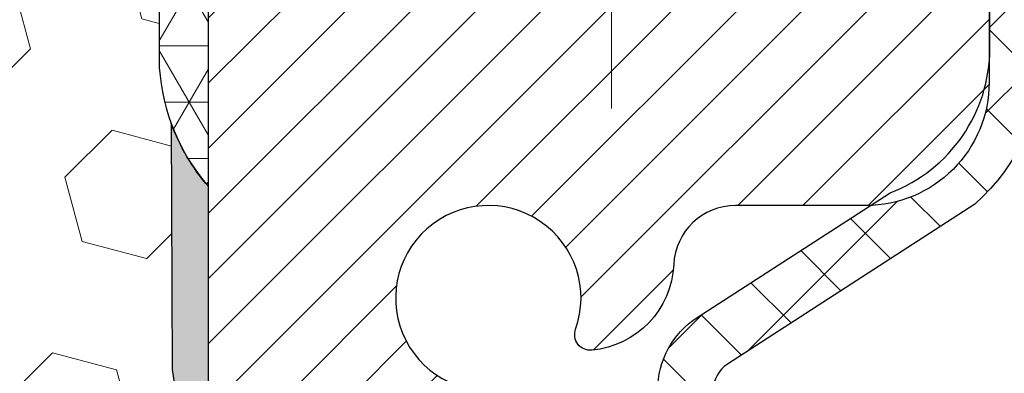
# Model space of a CAD drawing. Extents: x 725 to 3254, y -61 to 1977.
# Drawn here: x 755 to 756, y -39 to -38 of the extents above; entities that cross this region are included whole.
import ezdxf

# ---------------------------------------------------------------- set-up
doc = ezdxf.new("R2010")
doc.units = 0
doc.header["$LTSCALE"] = 5
doc.header["$MEASUREMENT"] = 0
doc.linetypes.add('CENTERX2', pattern=[4, 2.5, -0.5, 0.5, -0.5])
doc.layers.get('DEFPOINTS').update_dxf_attribs({"linetype": 'CONTINUOUS'})
for name, color, linetype, lineweight in [('CENTERLINE - L', 1, 'CENTERX2', 15), ('CONCRETE - H', 130, 'CONTINUOUS', 9), ('CORNER BEAD - H', 50, 'CONTINUOUS', 15), ('CORNER BEAD - L', 52, 'CONTINUOUS', 25), ('EPOXY ADHESIVE - H', 50, 'CONTINUOUS', 15), ('EPOXY ADHESIVE - L', 52, 'CONTINUOUS', 25), ('FOAM INSERT - H', 150, 'CONTINUOUS', 9), ('MIG RETAINER - H', 251, 'CONTINUOUS', 20), ('MIG RETAINER - L', 7, 'CONTINUOUS', 30), ('PVC SIDESHEET - H', 170, 'CONTINUOUS', 20), ('PVC SIDESHEET - L', 122, 'CONTINUOUS', 25)]:
    doc.layers.add(name, color=color, linetype=linetype, lineweight=lineweight)
doc.layers.add('DIMS', color=50, linetype='CONTINUOUS')
doc.dimstyles.get("Standard").update_dxf_attribs({"dimtxt": 0.18, "dimasz": 0.18, "dimexe": 0.18, "dimexo": 0.0625, "dimgap": 0.09, "dimtad": 0, "dimtih": 1, "dimtoh": 1, "dimdec": 4, "dimzin": 0, "dimdsep": 46, "dimtxsty": 'Standard', "dimcen": 0.09, "dimadec": 0, "dimazin": 0, "dimtfac": 1, "dimtdec": 4, "dimtofl": 0, "dimtmove": 0, "dimatfit": 3, "dimfxl": 1, "dimtolj": 1, "dimtzin": 0, "dimarcsym": 0})
pattern_1 = [(0, (742.964592458524, -47.0137801651552), (0, 0.071875), []), (59.99999999999999, (742.964592458524, -47.0137801651552), (-0.06224557589700652, 0.0359375), []), (120, (742.964592458524, -47.0137801651552), (-0.06224557589700653, -0.03593749999999998), [])]

# ---------------------------------------------------------------- blocks, each defined once
blk = doc.blocks.new('*D264')
at = {"layer": 'DEFPOINTS', "color": 0, "transparency": 16777216}
for p in [(760.7993170816065, -37.76519821806721), (755.2722965106569, -42.76519821806653), (757.4724072146821, -42.76519821806653)]:
    blk.add_point(p, dxfattribs=at)
at = {"layer": 'DIMS', "color": 0, "lineweight": -2, "transparency": 16777216}
for p, q in [((760.5493170816065, -37.76519821806721), (757.2224072146821, -37.76519821806721)), ((757.4724072146821, -38.01519821806721), (757.4724072146821, -38.18613444121554)), ((757.4724072146821, -42.51519821806653), (757.4724072146821, -39.35280110788221)), ((755.5222965106569, -42.76519821806653), (757.7224072146821, -42.76519821806653))]:
    blk.add_line(p, q, dxfattribs=at)
at = {"layer": 'DIMS', "color": 0, "transparency": 16777216}
for points in [[(757.4307405480155, -38.01519821806721), (757.5140738813487, -38.01519821806721), (757.4724072146821, -37.76519821806721)], [(757.4307405480155, -42.51519821806653), (757.5140738813487, -42.51519821806653), (757.4724072146821, -42.76519821806653)]]:
    blk.add_solid(points, dxfattribs=at)
at = {"layer": 'DIMS', "color": 0, "transparency": 16777216, "insert": (757.4724072146821, -38.76946777454876), "char_height": 0.25, "attachment_point": 5}
blk.add_mtext('\\A1;5 IN\\P [127.0mm]', dxfattribs=at)

msp = doc.modelspace()

# ---------------------------------------------------------------- hatches: boundary and pattern name
at = {"layer": 'CONCRETE - H'}
h = msp.add_hatch(dxfattribs=at)
h.set_pattern_fill('AR-CONC', color=256, scale=0.175)
h.set_pattern_definition([(49.99999999999999, (0, 0), (1.255205319551318, -0.1098162362195414), [0.13125, -1.44375]), (355, (0, 0), (-0.24281483382275, 1.316336233975021), [0.105, -1.155]), (100.45144446, (0.10460044175, -0.009151351999999998), (1.012390481772446, 1.206519984195101), [0.111545336, -1.226998696]), (46.18420000000002, (0, 0.35), (1.867672328675251, -0.2896587413878839), [0.196875, -2.165624999999999]), (96.63563549, (0.15563930375, 0.32586171275), (1.635658404929899, 1.704707551355463), [0.1673180985, -1.84049908]), (351.1841639899999, (0, 0.35), (1.635658403845853, 1.704707550472483), [0.1575, -1.73250000175]), (21, (0.175, 0.2625), (1.044587341207308, -0.7045830586643429), [0.13125, -1.44375]), (326.0000000000001, (0.175, 0.2625), (0.425801830862768, 1.269012578831993), [0.105, -1.155]), (71.45144474, (0.2620489445, 0.2037847455), (1.470389159277449, 0.5644295174111191), [0.1115453325, -1.226998696]), (37.50000000000001, (0, 0), (0.02127974680525867, 0.582564244204795), [0, -1.141, 0, -1.1725, 0, -1.159375]), (7.499999999999999, (0, 0), (0.46037169052376, 0.6902204957941304), [0, -0.6685, 0, -1.11475, 0, -0.441875]), (327.5, (-0.39025, 0), (0.9341892633017157, -0.03947102553516457), [0, -0.4375, 0, -1.365, 0, -1.81125]), (317.5, (-0.5652499999999999, 0), (1.020575796349176, 0.175183719081556), [0, -0.56875, 0, -0.9064999999999999, 0, -1.28625])])
edge = h.paths.add_edge_path()
edge.add_spline(control_points=[(760.9776313620182, -37.76520081648891), (761.004634643612, -37.98366033136665), (761.0645021971467, -38.97038355936513), (759.1014731913441, -39.57104313106947), (756.8552671816439, -41.29243120004645), (759.1832380345548, -43.73513832755748), (762.1892611494956, -43.07658287933668), (762.0854439540296, -44.80336184988187), (762.3835121222498, -45.19836511973813)], knot_values=[0, 0, 0, 0, 0.6097946140853878, 2.858453099672924, 5.125579893537633, 7.515392892573703, 10.37408797996856, 11.73227801265025, 11.73227801265025, 11.73227801265025, 11.73227801265025], degree=3, periodic=0)
edge.add_line((762.3835121222498, -45.19836511973813), (761.8905104702268, -45.19836511973944))
edge.add_line((761.8905104702268, -45.19836511973944), (761.8905119862056, -45.00151511122641))
edge.add_line((761.8905119862058, -45.00151511122641), (761.220826770228, -45.00151511122641))
edge.add_arc((761.2208209193257, -44.96218955323991), 0.03932555842175329, 239.9750073353438, 270.00852453254913, ccw=False)
edge.add_line((761.2011432862059, -44.99623790562276), (761.06538086261, -44.91785893481483))
edge.add_arc((761.0102628626103, -45.01332611122609), 0.1102359999996735, 420.0000000000208, 449.9999999999885)
edge.add_line((761.0102628626103, -44.90309011122645), (760.1023049215813, -44.90309011122645))
edge.add_arc((760.1023049215814, -44.86372011122586), 0.03937000000058788, 240.0000000000178, 269.9999999998552, ccw=False)
edge.add_line((760.0826199215811, -44.89781553137334), (759.4025342514002, -44.50516840380476))
edge.add_arc((759.3425327946703, -44.60909061141763), 0.120000000186792, 419.9991969109579, 449.9999999882897)
edge.add_line((759.3425327946949, -44.48909061123084), (759.1310929281132, -44.48909061123072))
edge.add_arc((759.1310914122438, -44.44972061106813), 0.03937000019180292, 225.0000000556475, 270.0022060683869, ccw=False)
edge.add_line((759.1032526181599, -44.47755940520608), (758.9867860940261, -44.3610928810723))
edge.add_arc((758.7370841197206, -44.61079485537971), 0.3531319186155683, 405.0000000002197, 436.09799910914)
edge.add_arc((758.4477995266373, -45.77956462882031), 1.557170273114165, 436.0979991089843, 463.9020008910723)
edge.add_arc((758.1585149335536, -44.61079485538033), 0.3531319186160642, 463.902000891031, 492.1169401459002)
edge.add_line((757.921688437853, -44.34884951207448), (757.792346435114, -44.47755940520602))
edge.add_arc((757.764507641139, -44.4497206112311), 0.03936999999965023, 269.9999999998759, 315.000000000181, ccw=False)
edge.add_line((757.7645076411388, -44.48909061123072), (756.0536025386548, -44.48909061123072))
edge.add_arc((756.0536025386547, -44.44972061123076), 0.03936999999999102, 179.9999999999586, 270, ccw=False)
edge.add_line((756.0142325386547, -44.44972061123076), (756.014234054627, -40.41148848558498))
edge.add_arc((756.0536040546268, -40.41148848558487), 0.03936999999987378, 107.3023772371964, 180.0000000002068, ccw=False)
edge.add_arc((755.9142920138586, -39.9642743717485), 0.4290404058596133, 287.3023772371918, 306.9749010396789)
edge.add_arc((755.83780567405, -39.90216627960911), 0.525199596184463, 309.5666441756442, 345.6920565175261)
edge.add_arc((754.7678554876509, -39.61531125279225), 1.632909065609325, 345.2170686115385, 355.1808035833561)
edge.add_arc((755.0370219598284, -39.84923917723086), 1.36141165189345, 364.0749794954085, 378.335053960157)
edge.add_arc((755.9025513375603, -39.55668427246064), 0.4478254090914005, 377.6402559384973, 431.8710970827335)
edge.add_arc((756.072629106124, -39.07950070821431), 0.06004988997895327, 193.4822306558917, 239.2153921070779, ccw=False)
edge.add_line((756.014234054627, -39.09350096703827), (756.014234054627, -38.90426591817959))
edge.add_line((756.014234054627, -38.90426591817959), (755.9158090546273, -38.90426591817959))
edge.add_line((755.9158090546273, -38.90426591817959), (755.9158090546273, -38.89971336205952))
edge.add_arc((755.9551790546271, -38.8997133620594), 0.03936999999987023, 122.90315213924501, 180.0000000001654, ccw=False)
edge.add_line((755.9337924579914, -38.86665870453083), (756.2490103984472, -38.66271047305776))
edge.add_arc((756.0680383115202, -38.46156047881811), 0.2705775608385174, 311.9773110941287, 358.5307111491788)
edge.add_line((756.3385269098374, -38.46849838987015), (756.6264395900494, -38.46849838987021))
edge.add_arc((756.6276434315928, -38.39096207393334), 0.07754566089423384, 269.1104878121386, 360.8895121878811)
edge.add_line((756.7051797475297, -38.38975823238985), (756.7051797475297, -37.76520081648914))
edge.add_line((756.7051797475297, -37.76520081648914), (760.9776313620183, -37.76520081648914))
h.paths.add_polyline_path([(756.6807405480155, -39.16530110788209), (758.5140738813488, -39.16530110788209), (758.5140738813488, -38.37363444121542), (756.6807405480155, -38.37363444121542)], flags=24)
at = {"layer": 'CORNER BEAD - H'}
h = msp.add_hatch(dxfattribs=at)
h.set_pattern_fill('NET3', color=256, scale=0.575, style=0)
h.set_pattern_definition(pattern_1)
edge = h.paths.add_edge_path()
edge.add_line((755.2722965106574, -38.6401982180667), (755.2722980266334, -37.97236462788925))
edge.add_arc((755.3022980266334, -37.97236462788925), 0.02999999999997272, 90.00000000086851, 180, ccw=False)
edge.add_line((755.3022980266329, -37.94236462788928), (755.3672980266334, -37.94236462788868))
edge.add_arc((755.3672980266336, -37.96236462788852), 0.0199999999998397, 0.9053571970242729, 90.00000000065143, ccw=False)
edge.add_line((755.3872955298227, -37.96204861175983), (755.3890011380828, -37.96204861175983))
edge.add_line((755.3890011380828, -37.96204861175983), (755.4086844630727, -37.8636234149173))
edge.add_line((755.4086844630727, -37.8636234149173), (755.2949616736558, -37.8636234149173))
edge.add_arc((755.2951377410366, -37.90299294247683), 0.03936992125954889, 90.25623499181869, 100.304846468766)
edge.add_arc((755.1517836174825, -37.80228115920621), 0.1497395708850754, 251.85078024913082, 335.5500652971223, ccw=False)
edge.add_arc((755.0097965106575, -38.12038183767114), 0.1999999999998008, -5.900346877751872e-11, 61.528503723523386, ccw=False)
edge.add_line((755.2097965106573, -38.12038183767135), (755.2097965106574, -38.48845398195783))
edge.add_arc((755.4690653866795, -38.47041031041247), 0.2598959871883701, 183.9810485659159, 220.7902489381444)
h = msp.add_hatch(dxfattribs=at)
h.set_pattern_fill('NET3', color=256, scale=0.575, style=0)
h.set_pattern_definition(pattern_1)
edge = h.paths.add_edge_path()
edge.add_line((755.2722965106574, -38.6401982180667), (755.2722980266334, -37.97236462788925))
edge.add_arc((755.3022980266334, -37.97236462788925), 0.02999999999997272, 90.00000000086851, 180, ccw=False)
edge.add_line((755.3022980266329, -37.94236462788928), (755.3672980266334, -37.94236462788868))
edge.add_arc((755.3672980266336, -37.96236462788852), 0.0199999999998397, 0.9053571970242729, 90.00000000065143, ccw=False)
edge.add_line((755.3872955298227, -37.96204861175983), (755.3890011380828, -37.96204861175983))
edge.add_line((755.3890011380828, -37.96204861175983), (755.4086844630727, -37.8636234149173))
edge.add_line((755.4086844630727, -37.8636234149173), (755.2949616736558, -37.8636234149173))
edge.add_arc((755.2951377410366, -37.90299294247683), 0.03936992125954889, 90.25623499181869, 100.304846468766)
edge.add_arc((755.1517836174825, -37.80228115920621), 0.1497395708850754, 251.85078024913082, 335.5500652971223, ccw=False)
edge.add_arc((755.0097965106575, -38.12038183767114), 0.1999999999998008, -5.900346877751872e-11, 61.528503723523386, ccw=False)
edge.add_line((755.2097965106573, -38.12038183767135), (755.2097965106574, -38.48845398195783))
edge.add_arc((755.4690653866795, -38.47041031041247), 0.2598959871883701, 183.9810485659159, 220.7902489381444)
at = {"layer": 'EPOXY ADHESIVE - H'}
h = msp.add_hatch(dxfattribs=at)
h.set_pattern_fill('AR-SAND', color=256, scale=0.03937007874015701, style=0)
h.set_pattern_definition([(37.50000000000001, (0, -90.81743775419699), (-0.002480053468882181, 0.07585920350445416), [0, -0.05984251968503865, 0, -0.06692913385826692, 0, -0.06397637795275514]), (7.499999999999999, (0, -90.81743775419699), (0.06967624823888606, 0.1111081128043191), [0, -0.03228346456692874, 0, -0.05393700787401511, 0, -0.02066929133858243]), (327.5, (-0.04842519685039312, -90.81743775419699), (0.1226040103051755, 0.0002227973833450738), [0, -0.0196850393700785, 0, -0.07086614173228262, 0, -0.09251968503936897]), (317.5, (-0.04842519685039312, -90.81743775419699), (0.118351441124892, 0.03455415609977319), [0, -0.009842519685039252, 0, -0.04645669291338526, 0, -0.05314960629921196])])
edge = h.paths.add_edge_path()
edge.add_line((755.2250583046231, -38.55988917977783), (755.2263761417126, -38.87356254279365))
edge.add_line((755.2263761417126, -38.87356254279365), (755.2433532422953, -38.98694568110994))
edge.add_line((755.2433532422953, -38.98694568110994), (755.2266496717972, -39.08588878652807))
edge.add_line((755.2266496717972, -39.08588878652807), (755.2202381266148, -39.29726865272204))
edge.add_line((755.2202381266148, -39.29726865272204), (755.2010071381357, -39.45740417447558))
edge.add_line((755.2010071381357, -39.45740417447558), (755.2202381266148, -39.52145793886865))
edge.add_line((755.2202381266148, -39.52145793886865), (755.207418683318, -39.73924251503848))
edge.add_line((755.207418683318, -39.73924251503848), (755.2010071381357, -39.88203496521663))
edge.add_line((755.2010071381357, -39.88203496521663), (755.2202381266148, -40.12544060283534))
edge.add_line((755.2202381266148, -40.12544060283534), (755.207418683318, -40.33041575905298))
edge.add_line((755.207418683318, -40.33041575905298), (755.2202381266148, -40.66990315403262))
edge.add_line((755.2202381266148, -40.66990315403262), (755.2202381266148, -40.74489528002476))
edge.add_line((755.2202381266148, -40.74489528002476), (755.4311073843178, -40.78469460681481))
edge.add_line((755.4311073843178, -40.78469460681481), (755.4307449250211, -41.01404595080271))
edge.add_line((755.4307449250211, -41.01404595080271), (755.4353273625254, -41.23170655526172))
edge.add_line((755.4353273625254, -41.23170655526172), (755.431345374881, -41.38490043111392))
edge.add_line((755.431345374881, -41.38490043111392), (755.4502351901126, -41.66931188051149))
edge.add_line((755.4502351901126, -41.66931188051149), (755.4311395452046, -41.82041414441608))
edge.add_line((755.4311395452046, -41.82041414441608), (755.4484399583112, -42.05284650661326))
edge.add_line((755.4484399583112, -42.05284650661326), (755.4577003715906, -42.18679079429887))
edge.add_line((755.4577003715906, -42.18679079429887), (755.4740636089537, -42.36652279086877))
edge.add_line((755.4740636089537, -42.36652279086877), (755.4601254448028, -42.41680748926004))
edge.add_line((755.4601254448028, -42.41680748926004), (755.4638193477724, -42.48326079669053))
edge.add_line((755.4638193477724, -42.48326079669053), (755.4581762917207, -42.59786825244444))
edge.add_line((755.4581762917207, -42.59786825244444), (755.4549931062857, -42.70824621004869))
edge.add_line((755.4549931062857, -42.70824621004869), (755.4576628428231, -42.76519821806653))
edge.add_line((755.4576628428231, -42.76519821806653), (755.499528863563, -42.76519821806653))
edge.add_line((755.499528863563, -42.76519821806653), (755.510298026635, -42.76519821806653))
edge.add_line((755.510298026635, -42.76519821806653), (755.510298026635, -42.66451755035144))
edge.add_line((755.510298026635, -42.66451755035144), (755.5103763925227, -42.46965649794511))
edge.add_line((755.5103763925227, -42.46965649794511), (755.5102980266353, -41.87158302128796))
edge.add_line((755.5102980266353, -41.87158302128796), (755.5102980266354, -40.67436462788825))
edge.add_line((755.5102980266354, -40.67436462788825), (755.2723030506505, -40.67436462788831))
edge.add_line((755.2723030506505, -40.67436462788831), (755.2722965106574, -38.6401982180667))
edge.add_arc((755.469065386681, -38.47041031041169), 0.2598959871899966, 200.138291680731, 220.790248938062, ccw=False)
at = {"layer": 'FOAM INSERT - H'}
h = msp.add_hatch(dxfattribs=at)
h.set_pattern_fill('HEX', color=256, scale=0.6785, angle=45, style=0)
h.set_pattern_definition([(45, (742.964592458524, -47.0137801651552), (-0.1038736744048991, 0.1038736744048991), [0.0848125, -0.169625]), (165, (742.964592458524, -47.0137801651552), (-0.03802040361662655, -0.1418940780215256), [0.0848125, -0.169625]), (105, (743.0245639524032, -46.95380867127579), (-0.1418940780215257, -0.03802040361662649), [0.0848125, -0.169625])])
edge = h.paths.add_edge_path()
edge.add_arc((747.9505276346348, -38.47041031041212), 0.2598959871883716, 319.2097510618544, 356.0189514340825)
edge.add_line((748.2097965106569, -38.48845398195749), (748.2097965106569, -38.2665232344342))
edge.add_arc((748.2566715106569, -38.26652323443435), 0.046875, 539.9999999998264, 615.522487832298)
edge.add_arc((748.2683902606453, -38.22113671083163), 0.0937500000109966, 255.5224878322382, 355.8048724006898)
edge.add_line((748.3618890764457, -38.22799484075153), (748.3652019967768, -38.1828288652701))
edge.add_arc((748.4649340669479, -38.19014420385011), 0.09999999999572518, 464.84696497127857, 535.8048724007169, ccw=False)
edge.add_arc((748.6642044053949, -38.94185669818771), 0.8776762449254821, 430.4060135916781, 464.8469649712781, ccw=False)
edge.add_arc((748.891464958708, -38.30342288498229), 0.2000000000000762, 376.26755458539543, 430.40601359169284, ccw=False)
edge.add_arc((749.173454405394, -38.22113671082479), 0.09374999999950427, 196.2675545854074, 343.7324454146259)
edge.add_arc((749.4554438520798, -38.30342288498206), 0.1999999999999181, 469.5939864083236, 523.7324454146424, ccw=False)
edge.add_arc((749.6827044053928, -38.94185669818816), 0.8776762449258975, 430.40601359153203, 469.5939864083037, ccw=False)
edge.add_arc((749.9099649587075, -38.30342288498291), 0.200000000000153, 376.2675545855902, 430.4060135915278, ccw=False)
edge.add_arc((750.1919544053939, -38.22113671082434), 0.09375000000005228, 196.267554585563, 343.732445414437)
edge.add_arc((750.4739438520802, -38.30342288498291), 0.200000000000155, 469.59398640847223, 523.7324454144098, ccw=False)
edge.add_arc((750.701204405395, -38.94185669818791), 0.8776762449257074, 430.40601359173064, 469.5939864084736, ccw=False)
edge.add_arc((750.9284649587075, -38.30342288498184), 0.199999999999846, 376.2675545854, 430.4060135917385, ccw=False)
edge.add_arc((751.2104544053939, -38.22113671082432), 0.09375000000007185, 196.2675545853559, 269.9999999999305)
edge.add_arc((751.2104544053939, -38.22113671082431), 0.09375000000008527, 269.9999999999305, 343.7324454146066)
edge.add_arc((751.4924438520803, -38.3034228849819), 0.199999999999952, 469.5939864082506, 523.7324454146091, ccw=False)
edge.add_arc((751.7197044053928, -38.94185669818759), 0.877676244925401, 430.40601359151833, 469.593986408268, ccw=False)
edge.add_arc((751.9469649587074, -38.30342288498305), 0.2000000000002714, 376.26755458558887, 430.4060135915053, ccw=False)
edge.add_arc((752.2289544053938, -38.22113671082445), 0.09374999999994314, 196.2675545855825, 269.9999999999305)
edge.add_arc((752.2289544053938, -38.22113671082431), 0.09375000000008527, 269.9999999999305, 343.7324454146066)
edge.add_arc((752.5109438520802, -38.3034228849819), 0.199999999999952, 469.5939864082506, 523.7324454146091, ccw=False)
edge.add_arc((752.7382044053928, -38.94185669818808), 0.8776762449258942, 430.40601359153015, 469.5939864082644, ccw=False)
edge.add_arc((752.9654649587077, -38.30342288498267), 0.1999999999998873, 376.2675545855576, 430.40601359153527, ccw=False)
edge.add_arc((753.2474544053937, -38.22113671082425), 0.09374999999995111, 196.2675545855992, 264.3376036098789)
edge.add_arc((753.2289544053943, -38.22113671082445), 0.09374999999980378, 275.6623963904788, 343.7324454144648)
edge.add_arc((753.5109438520805, -38.30342288498291), 0.200000000000155, 469.59398640847223, 523.7324454144098, ccw=False)
edge.add_arc((753.7382044053951, -38.94185669818776), 0.8776762449255354, 430.40601359170404, 469.59398640846973, ccw=False)
edge.add_arc((753.9654649587079, -38.30342288498206), 0.1999999999999845, 376.26755458542016, 430.4060135917181, ccw=False)
edge.add_arc((754.2474544053943, -38.22113671082434), 0.09374999999998858, 196.2675545854296, 343.7324454146037)
edge.add_arc((754.5294438520805, -38.3034228849819), 0.1999999999998428, 469.5939864082615, 523.7324454146, ccw=False)
edge.add_arc((754.7567044053933, -38.94185669818805), 0.8776762449258366, 435.2552822392709, 469.59398640828147, ccw=False)
edge.add_arc((754.9546329583635, -38.18978979302083), 0.09999999999568175, 364.1951275989298, 435.25528223929774, ccw=False)
edge.add_line((755.0543650285346, -38.18247445444143), (755.057703944868, -38.22799484074284))
edge.add_arc((755.1512027606574, -38.22113671082431), 0.09375000000001431, 184.1951275989579, 284.4775121959753)
edge.add_arc((755.1629215106681, -38.2665232344212), 0.04687499998908348, 284.4775121959769, 360.0000000000174)
edge.add_line((755.2097965106572, -38.26652323442119), (755.2097965106574, -38.48845398195783))
edge.add_arc((755.4690653866794, -38.47041031041245), 0.2598959871882577, 183.9810485659208, 200.1382916807047)
edge.add_line((755.2250583046231, -38.55988917977788), (755.2263761417126, -38.87356254279365))
edge.add_line((755.2263761417126, -38.87356254279365), (755.2433532422953, -38.98694568110994))
edge.add_line((755.2433532422953, -38.98694568110994), (755.2266496717972, -39.08588878652807))
edge.add_line((755.2266496717972, -39.08588878652807), (755.2202381266148, -39.29726865272204))
edge.add_line((755.2202381266148, -39.29726865272204), (755.2010071381357, -39.45740417447558))
edge.add_line((755.2010071381357, -39.45740417447558), (755.2202381266148, -39.52145793886865))
edge.add_line((755.2202381266148, -39.52145793886865), (755.207418683318, -39.73924251503843))
edge.add_line((755.207418683318, -39.73924251503843), (755.2010071381357, -39.88203496521663))
edge.add_line((755.2010071381357, -39.88203496521663), (755.2202381266148, -40.12544060283534))
edge.add_line((755.2202381266148, -40.12544060283534), (755.207418683318, -40.33041575905298))
edge.add_line((755.207418683318, -40.33041575905298), (755.2202381266148, -40.66990315403262))
edge.add_line((755.2202381266148, -40.66990315403262), (755.2202381266148, -40.74489528002476))
edge.add_line((755.2202381266148, -40.74489528002476), (755.4311073843178, -40.78469460681481))
edge.add_line((755.4311073843178, -40.78469460681481), (755.4307449250211, -41.01404595080271))
edge.add_line((755.4307449250211, -41.01404595080271), (755.4353273625254, -41.23170655526172))
edge.add_line((755.4353273625254, -41.23170655526172), (755.431345374881, -41.38490043111392))
edge.add_line((755.431345374881, -41.38490043111392), (755.4502351901126, -41.66931188051149))
edge.add_line((755.4502351901126, -41.66931188051149), (755.4311395452046, -41.82041414441608))
edge.add_line((755.4311395452046, -41.82041414441608), (755.4484399583112, -42.05284650661326))
edge.add_line((755.4484399583112, -42.05284650661326), (755.4577003715906, -42.18679079429887))
edge.add_line((755.4577003715906, -42.18679079429887), (755.4740636089537, -42.36652279086877))
edge.add_line((755.4740636089537, -42.36652279086877), (755.4601254448028, -42.41680748926004))
edge.add_line((755.4601254448028, -42.41680748926004), (755.4638193477724, -42.48326079669053))
edge.add_line((755.4638193477724, -42.48326079669053), (755.4581762917207, -42.59786825244444))
edge.add_line((755.4581762917207, -42.59786825244444), (755.4549931062857, -42.70824621004869))
edge.add_line((755.4549931062857, -42.70824621004869), (755.4576628428231, -42.76519821806653))
edge.add_line((755.4576628428231, -42.76519821806653), (748.1472965106569, -42.76519821806676))
edge.add_line((748.1472965106569, -42.76519821806676), (748.1472965106569, -41.2026982180667))
edge.add_arc((748.1472965106569, -41.0151982180667), 0.1875, 180, 270, ccw=False)
edge.add_line((747.9597965106569, -41.0151982180667), (747.9597965106569, -40.7026982180667))
edge.add_arc((748.1472965106569, -40.7026982180667), 0.1875, 450, 540, ccw=False)
edge.add_line((748.1472965106569, -40.5151982180667), (748.1472965106569, -40.0151982180667))
edge.add_arc((748.1472965106569, -39.8276982180667), 0.1875, 180, 270, ccw=False)
edge.add_line((747.9597965106569, -39.8276982180667), (747.9597965106569, -39.5151982180667))
edge.add_arc((748.1472965106569, -39.5151982180667), 0.1875, 450, 540, ccw=False)
edge.add_line((748.1472965106569, -39.3276982180667), (748.1472965106569, -38.64019821806636))
at = {"layer": 'MIG RETAINER - H'}
h = msp.add_hatch(dxfattribs=at)
h.set_pattern_fill('ANSI31', color=256, scale=0.47, style=0)
h.set_pattern_definition([(45, (-195.2133694187245, -476.0267212500069), (-0.04154252339470966, 0.04154252339470967), [])])
h.paths.add_polyline_path([(755.2722980266362, -40.67436302132655), (755.2722980266349, -39.97809611419218), (755.3465943609169, -39.91351129613196), (755.5102980266348, -39.91351129613196), (755.5102980266353, -40.67436302132649)])
edge = h.paths.add_edge_path()
edge.add_arc((756.0522980266331, -38.22536302132426), 0.07800000000003138, 270.000000000501, 360.0000000000418)
edge.add_line((756.1302980266332, -38.22536302132421), (756.1302980266329, -37.96236302132713))
edge.add_arc((756.1502980266331, -37.9623630213269), 0.02000000000020918, 90.00000000195422, 180.0000000006514, ccw=False)
edge.add_line((756.1502980266324, -37.94236302132675), (756.2372980266323, -37.94236302132487))
edge.add_arc((756.237298026633, -37.9723630213249), 0.03000000000002956, 2.1719870346714742e-10, 90.0000000013028, ccw=False)
edge.add_line((756.267298026633, -37.97236302132479), (756.2672980266336, -38.50736302133186))
edge.add_arc((756.1102980266337, -38.50736302133203), 0.1569999999999254, -90.00000000033191, 6.230038707144558e-11, ccw=False)
edge.add_line((756.1102980266328, -38.66436302133202), (755.9440377116755, -38.66436302133116))
edge.add_arc((755.9440377116862, -38.74310270636267), 0.07873968503150763, 90.00000000777618, 177.4144840053407)
edge.add_arc((755.7504952526198, -38.73436302132701), 0.1149999999996634, 275.2124696742857, 357.41448399777784, ccw=False)
edge.add_arc((755.7591259379452, -38.82897016308051), 0.02000000000000517, 160.3257550186187, 275.2124696744299, ccw=False)
edge.add_arc((755.6290789715139, -38.78247254889227), 0.1181095275611714, 340.3257550185371, 642.6342225154141)
edge.add_arc((755.6592871316743, -38.91723793266323), 0.02000000000015042, -10.621520468789072, 102.63422251443592, ccw=False)
edge.add_arc((755.6012980266341, -38.9063630213255), 0.07899999999997757, 270.0000000008245, 349.3784795304081, ccw=False)
edge.add_line((755.6012980266353, -38.9853630213255), (755.5272980266341, -38.98536302132664))
edge.add_arc((755.5272980266343, -39.00236302132664), 0.01699999999999591, 90.00000000076633, 180)
edge.add_line((755.5102980266342, -39.00236302132664), (755.5102980266348, -39.60091474652121))
edge.add_line((755.5102980266348, -39.60091474652121), (755.3465943609169, -39.60091474652121))
edge.add_line((755.3465943609169, -39.60091474652121), (755.2722980266349, -39.53632992846094))
edge.add_line((755.2722980266349, -39.53632992846094), (755.2722980266329, -37.97236302132757))
edge.add_arc((755.3022980266328, -37.97236302132746), 0.02999999999985903, 90.00000000043423, 180.0000000002171, ccw=False)
edge.add_line((755.3022980266326, -37.94236302132754), (755.3672980266327, -37.94236302132692))
edge.add_arc((755.367298026633, -37.9623630213269), 0.01999999999998181, 0, 90.00000000065143, ccw=False)
edge.add_line((755.387298026633, -37.9623630213269), (755.3872980266333, -38.22536302132836))
edge.add_arc((755.4652980266333, -38.22536302132824), 0.07799999999997453, 180.0000000000835, 270.0000000004176)
edge.add_line((755.4652980266338, -38.30336302132822), (755.4692980266339, -38.30336302132822))
edge.add_arc((755.4692980266334, -38.22536302132836), 0.07799999999986085, 270.000000000334, 360.0000000001671)
edge.add_line((755.5472980266333, -38.22536302132813), (755.5472980266329, -37.96236302132747))
edge.add_arc((755.5672980266329, -37.96236302132747), 0.01999999999998181, 90.00000000032571, 180, ccw=False)
edge.add_line((755.5672980266328, -37.94236302132749), (755.7087446746891, -37.94236302132652))
edge.add_line((755.7087446746891, -37.94236302132652), (755.7087446746891, -38.27325822754376))
edge.add_line((755.7087446746891, -38.27325822754376), (755.7280302370868, -38.29258883444562))
edge.add_line((755.7280302370868, -38.29258883444562), (755.7280302370868, -38.3697310840309))
edge.add_line((755.7280302370868, -38.3697310840309), (755.7858869242755, -38.40830220882385))
edge.add_line((755.7858869242755, -38.40830220882385), (755.8437436114641, -38.3697310840309))
edge.add_line((755.8437436114641, -38.3697310840309), (755.8437436114641, -38.29258883444562))
edge.add_line((755.8437436114641, -38.29258883444562), (755.8630291738609, -38.2733032720496))
edge.add_line((755.8630291738609, -38.2733032720496), (755.8630291738609, -37.94236302132652))
edge.add_line((755.8630291738609, -37.94236302132652), (755.9502980266329, -37.94236302132635))
edge.add_arc((755.9502980266329, -37.96236302132633), 0.01999999999998181, 0, 90, ccw=False)
edge.add_line((755.9702980266329, -37.96236302132633), (755.9702980266333, -38.22536302132443))
edge.add_arc((756.0482980266333, -38.22536302132421), 0.07800000000008822, 180.000000000167, 270.000000000334)
edge.add_line((756.0482980266338, -38.30336302132429), (756.0522980266338, -38.30336302132429))
at = {"layer": 'PVC SIDESHEET - H'}
h = msp.add_hatch(dxfattribs=at)
h.set_pattern_fill('ANSI37', color=256, scale=0.59055, style=0)
h.set_pattern_definition([(45, (571.4861190916511, -92.62016694568067), (-0.05219773870371446, 0.05219773870371446), []), (135, (571.4861190916511, -92.62016694568067), (-0.05219773870371446, -0.05219773870371446), [])])
h.paths.add_polyline_path([(755.8449415386365, -38.97358255995474), (755.8449415386364, -38.89971076363754, -0.2544175294253038), (755.8952950680559, -38.80715772255712), (756.1161649303117, -38.66425336334585, 0.4033078353723514), (756.267298026626, -38.5073630212556), (756.267298026626, -38.48251305526057, 0.02353096692885778), (756.268169038635, -38.46401552120726), (756.2681690386335, -37.96598502120754, 0.4142135623729873), (756.2445470386334, -37.94236302120763), (755.8646265388699, -37.94236302120868), (755.8646265388696, -37.88330790566249), (755.8892326444274, -37.86362302121643), (756.2276394715099, -37.86362302121549, -0.4142135623730915), (756.3378754715102, -37.97385902121516), (756.3378754715116, -38.46401552120723, -0.213440768600962), (756.2490088824562, -38.66270787463577), (755.9337909420004, -38.86665610610883, 0.2544175294251872), (755.9158075386363, -38.89971076363757), (755.9158075386365, -38.97358255995474), (755.9158075386364, -39.15604066091311, 0.3306422189433676), (755.9577782412629, -39.21257047435988), (755.9815385131616, -39.2196420860009), (756.0045961131332, -39.22690225034853), (756.0272718933222, -39.23472206010652), (756.0494095609877, -39.24333059852088), (756.0708528233883, -39.25295694883775), (756.0914453877832, -39.26383019430313), (756.1110309614312, -39.27617941816305), (756.1294532829891, -39.29023361570529), (756.146598364789, -39.30610335589097), (756.162478024202, -39.32354677491125), (756.1771273755769, -39.34225674433415), (756.1905815332624, -39.36192613572757), (756.2028759308239, -39.3822498959116), (756.2140616112644, -39.40302444987111), (756.2242119687431, -39.42419152919427), (756.2334014275968, -39.44570606101558), (756.2416993353191, -39.46753763540576), (756.249172778803, -39.48966237150285), (756.2558888345923, -39.512056418334), (756.2619145792311, -39.53469592492641), (756.2673170892634, -39.55755704030727), (756.2721634412334, -39.58061591350378), (756.2765207116851, -39.60384869354306), (756.2804559771623, -39.62723152945236), (756.2840363142092, -39.65074057025882), (756.2873287993699, -39.67435196498965), (756.2904005091883, -39.69804186267203), (756.2933185202087, -39.72178641233315), (756.2961499089748, -39.74556176300015, -0.05933499155532457), (756.2961372612651, -39.75952869639774), (756.2933185202087, -39.78319784344627), (756.2904005091884, -39.80694239310738), (756.2873287993699, -39.83063229078974), (756.2840363142092, -39.85424368552057), (756.2804559771623, -39.87775272632703), (756.2765207116851, -39.90113556223633), (756.2721634412334, -39.92436834227561), (756.2673170892634, -39.94742721547212), (756.2619145792311, -39.97028833085298), (756.2558888345923, -39.99292783744539), (756.249172778803, -40.01532188427655), (756.2416993353191, -40.03744662037363), (756.2334014275968, -40.05927819476381), (756.2242119687431, -40.08079272658514), (756.2140616112644, -40.10195980590828), (756.2028759308239, -40.12273435986779), (756.1905815332624, -40.14305812005176), (756.1771273755769, -40.16272751144518), (756.162478024202, -40.18143748086808), (756.1465983647889, -40.19888089988837), (756.129453282989, -40.21475064007404), (756.1110309614312, -40.22880483761628), (756.0914453877832, -40.24115406147624), (756.0708528233882, -40.25202730694161), (756.0494095609877, -40.26165365725848), (756.0272718933222, -40.27026219567284), (756.0045961131332, -40.27808200543083), (755.9815385131616, -40.28534216977846), (755.9582553861484, -40.29227177196179, 0.3329817396557117), (755.915807538636, -40.3489435948656), (755.8449415386461, -40.34894359486557), (755.8449415386364, -40.33398871902651, -0.3608117966093517), (755.9348241526524, -40.22564798165132), (755.9551419693337, -40.22130198858926), (755.9752853519279, -40.21653952576762), (755.995079866348, -40.21094412342683), (756.0143510785065, -40.20409931180731), (756.0329260505961, -40.19559638505612), (756.0506823488439, -40.18528869299462), (756.0675590276282, -40.17334863557664), (756.0834988611342, -40.15996791411507), (756.0984446235467, -40.14533822992271), (756.112339089051, -40.1296512843125), (756.1251250318322, -40.11309877859725), (756.1367563628262, -40.09586194283747), (756.1472723044287, -40.07804179358698), (756.1567515237945, -40.05970225973996), (756.1652729015402, -40.04090706948375), (756.1729153182835, -40.02171995100574), (756.1797576546411, -40.00220463249326), (756.1858787912303, -39.98242484213367), (756.1913576086681, -39.96244430811439), (756.1962729875718, -39.9423267586227), (756.2007032127452, -39.92213469050805), (756.2047128760007, -39.90190230198181), (756.2083528821059, -39.88163550490879), (756.2116735412053, -39.86133898227416), (756.214725163443, -39.84101741706309), (756.2175580589633, -39.82067549226073), (756.2202225379104, -39.80031789085228), (756.2227689104287, -39.77994929582289), (756.2252355375045, -39.75967261709955, 0.06060086340155051), (756.2252474866624, -39.74540986562153), (756.2227689104287, -39.72503495995645), (756.2202225379104, -39.70466636492704), (756.2175580589633, -39.6843087635186), (756.214725163443, -39.66396683871625), (756.2116735412053, -39.64364527350517), (756.2083528821059, -39.62334875087055), (756.2047128760007, -39.60308195379753), (756.2007032127452, -39.58284956527129), (756.1962729875718, -39.56265749715664), (756.1913576086681, -39.54253994766495), (756.1858787912303, -39.52255941364564), (756.1797576546411, -39.50277962328607), (756.1729153182835, -39.4832643047736), (756.1652729015402, -39.46407718629558), (756.1567515237945, -39.44528199603937), (756.1472723044287, -39.42694246219236), (756.1367563628262, -39.40912231294186), (756.1251250318322, -39.39188547718209), (756.112339089051, -39.37533297146683), (756.0984446235467, -39.35964602585662), (756.0834988611342, -39.34501634166426), (756.0675590276282, -39.33163562020269), (756.0506823488439, -39.31969556278472), (756.0329260505961, -39.30938787072321), (756.0143510785065, -39.30088494397202), (755.995079866348, -39.29404013235251), (755.9752853519279, -39.28844473001172), (755.9551419693337, -39.28368226719007), (755.9348241526524, -39.27933627412801, -0.3608117966100778), (755.8449415386364, -39.17099553675278)])

# ---------------------------------------------------------------- linework, layer by layer
at = {"layer": 'CENTERLINE - L', "ltscale": 0.03}
for p, q in [((755.785883507152, -38.54059785287149), (755.785883507152, -37.63756581507596)), ((755.785883507152, -38.54059785287149), (755.785883507152, -37.63756581507596)), ((755.7858865386354, -38.54059589117179), (755.7858865386354, -37.63756565944067)), ((755.7858865386354, -38.54059589117179), (755.7858865386354, -37.63756565944067))]:
    msp.add_line(p, q, dxfattribs=at)
at = {"layer": 'CORNER BEAD - L'}
msp.add_lwpolyline([(755.2722965106574, -38.6401982180667), (755.2722980266334, -37.97236462788925, -0.4142135623686554), (755.3022980266329, -37.94236462788928), (755.3672980266334, -37.94236462788868, -0.4095929573621849), (755.3872955298227, -37.96204861175983), (755.3890011380828, -37.96204861175983), (755.4086844630727, -37.8636234149173), (755.2949616736558, -37.8636234149173, 0.04387345679750147), (755.2880950354202, -37.86425806158655, -0.3823593330829254), (755.105140811444, -37.94457096113774, -0.2751102896785181), (755.2097965106573, -38.12038183767135), (755.2097965106574, -38.48845398195783, 0.1620058556709634)], format="xyb", close=True, dxfattribs=at)
msp.add_lwpolyline([(755.2722965106574, -38.6401982180667), (755.2722980266334, -37.97236462788925, -0.4142135623686554), (755.3022980266329, -37.94236462788928), (755.3672980266334, -37.94236462788868, -0.4095929573621849), (755.3872955298227, -37.96204861175983), (755.3890011380828, -37.96204861175983), (755.4086844630727, -37.8636234149173), (755.2949616736558, -37.8636234149173, 0.04387345679750147), (755.2880950354202, -37.86425806158655, -0.3823593330829254), (755.105140811444, -37.94457096113774, -0.2751102896785181), (755.2097965106573, -38.12038183767135), (755.2097965106574, -38.48845398195783, 0.1620058556709634)], format="xyb", close=True, dxfattribs=at)
at = {"layer": 'EPOXY ADHESIVE - L'}
msp.add_lwpolyline([(755.2723030506505, -40.67436462788831), (755.2722965106574, -38.6401982180667, -0.09035585911808025), (755.2250583046231, -38.55988917977783), (755.2263761417126, -38.87356254279365), (755.2433532422953, -38.98694568110994), (755.2266496717972, -39.08588878652807), (755.2202381266148, -39.29726865272204), (755.2010071381357, -39.45740417447558), (755.2202381266148, -39.52145793886865), (755.207418683318, -39.73924251503848), (755.2010071381357, -39.88203496521663), (755.2202381266148, -40.12544060283534), (755.207418683318, -40.33041575905298)], format="xyb", dxfattribs=at)
at = {"layer": 'MIG RETAINER - L'}
for points in [[(755.2722980266349, -39.53632992846094), (755.2722980266329, -37.97236302132757, -0.4142135623706347)], [(756.267298026633, -37.97236302132479), (756.2672980266336, -38.50736302133186, -0.414213562375043), (756.1102980266328, -38.66436302133202), (755.9440377116755, -38.66436302133116, 0.4010574505985916), (755.8653781832332, -38.73955072347554, -0.3748896829303737), (755.7609429243296, -38.84888745608129, -0.5479758845004098), (755.7402934983984, -38.82223672259898, 3.888295204768812), (755.6549126094104, -38.89772220682563, -0.5387583055402678)]]:
    msp.add_lwpolyline(points, format="xyb", dxfattribs=at)
at = {"layer": 'PVC SIDESHEET - L'}
msp.add_lwpolyline([(755.8449415386364, -38.89971076363778, -0.2544175294253872), (755.8952950680557, -38.80715772255724), (756.1412420916066, -38.64802826305791, 0.3114351400790096), (756.268169038635, -38.46401552120753), (756.2681690386335, -37.96598502120753, 0.4142135623731408), (756.2445470386334, -37.94236302120763), (755.8646265388699, -37.94236302120868), (755.8646265388696, -37.88330790566249), (755.8892326444274, -37.86362302121643), (756.2276394715099, -37.86362302121549, -0.4142135623730909), (756.3378754715102, -37.97385902121516), (756.3378754715116, -38.46401552120733, -0.2134407686008599), (756.2490088824562, -38.66270787463577), (755.9337909420005, -38.86665610610879, 0.2544175294253872), (755.9158075386363, -38.89971076363753)], format="xyb", dxfattribs=at)

# ---------------------------------------------------------------- dimensions: what is measured, and where the dimension line sits
at = {"layer": 'DIMS'}
dim = msp.add_linear_dim(base=(757.4724072146821, -42.76519821806653), p1=(760.7993170816065, -37.76519821806721), p2=(755.2722965106569, -42.76519821806653), angle=90, text='<>\\P[]', dimstyle='Standard', override={"dimtxt": 0.25, "dimasz": 0.25, "dimexe": 0.25, "dimexo": 0.25, "dimgap": 0.25, "dimlunit": 5, "dimpost": ' IN', "dimfrac": 2}, dxfattribs=at)
dim.commit()
dim.dimension.update_dxf_attribs({"geometry": '*D264', "text_midpoint": (757.4724072146821, -38.76946777454876), "dimtype": 160})

doc.saveas('drawing.dxf')
